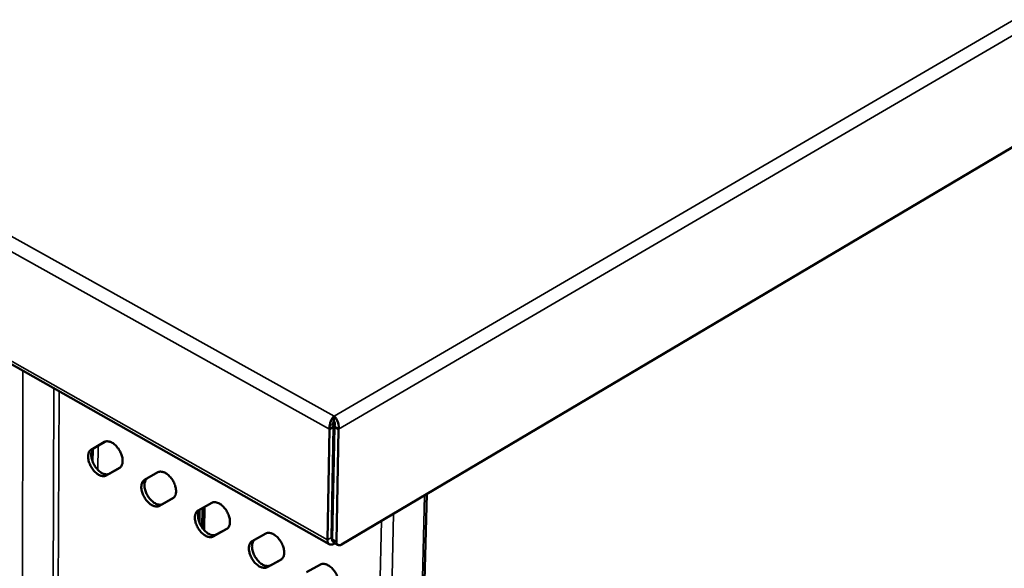
# Model space of a CAD drawing. Units: millimetres. Extents: x 59 to 5271, y 90 to 3690.
# Drawn here: x 2337 to 2525, y 3133 to 3238 of the extents above; entities that cross this region are included whole.
import ezdxf

# ---------------------------------------------------------------- set-up
doc = ezdxf.new("R2010")
doc.units = ezdxf.units.MM
doc.header["$LTSCALE"] = 18
doc.layers.add('Visible (ISO)', color=7, linetype='Continuous', lineweight=50)
doc.layers.add('Visible Narrow (ISO)', color=7, linetype='Continuous', lineweight=35)

msp = doc.modelspace()

# ---------------------------------------------------------------- linework, layer by layer
at = {"layer": 'Visible (ISO)'}
for p, q in [((1968.68, 3379.66), (2396.15, 3137.74)), ((2710.26, 3322.49), (2398.48, 3137.69)), ((2397.03, 3161.33), (2397.05, 3162.24)), ((2396.97, 3160.17), (2396.2, 3159.72)), ((2396.55, 3139.04), (2396.97, 3160.17)), ((2396.69, 3138.74), (2397.11, 3160.17)), ((2397.11, 3160.17), (2397.92, 3159.72)), ((2396.2, 3159.72), (2395.79, 3138.59)), ((2397.92, 3159.72), (2397.49, 3138.29)), ((2350.65, 3155.83), (2353.18, 3157.3)), ((2353.23, 3157.32), (2351.25, 3156.17)), ((2356.03, 3152.35), (2353.49, 3150.89)), ((2354.09, 3151.24), (2356.08, 3152.38)), ((2360.82, 3150.04), (2363.38, 3151.5)), ((2396.79, 3151.05), (2396.93, 3150.96)), ((2396.92, 3150.28), (2396.77, 3150.36)), ((2405.5, 2780.6), (2414.78, 3147.35)), ((2366.24, 3146.54), (2363.68, 3145.09)), ((2364.28, 3145.44), (2366.35, 3146.61)), ((2371.07, 3144.21), (2373.66, 3145.67)), ((2371.34, 3144.27), (2371.31, 3141.92)), ((2371.92, 3144.69), (2371.87, 3140.87)), ((2371.92, 3144.69), (2371.87, 3140.87)), ((2372.26, 3144.88), (2372.2, 3140.46)), ((2396.8, 3144.44), (2396.66, 3144.52)), ((2376.53, 3140.69), (2373.94, 3139.24)), ((2374.54, 3139.59), (2376.67, 3140.79)), ((2381.4, 3138.34), (2384.01, 3139.79)), ((2397.78, 3137.61), (2396.98, 3138.06)), ((2397.03, 3137.84), (2397.19, 3137.94)), ((2386.9, 3134.8), (2384.28, 3133.35)), ((2384.88, 3133.71), (2387.07, 3134.91)), ((2391.8, 3132.43), (2394.44, 3133.88))]:
    msp.add_line(p, q, dxfattribs=at)
at = {"layer": 'Visible (ISO)', "flags": 128}
for points in [[(2353.18, 3157.3, -0.052449), (2353.48, 3157.41, -0.083091), (2353.69, 3157.43, -0.030116), (2354.08, 3157.38, -0.049574), (2354.3, 3157.32, -0.03187), (2354.65, 3157.15, -0.035432), (2354.94, 3156.96, -0.024682), (2355.27, 3156.67, -0.027117), (2355.54, 3156.39, -0.022393), (2355.82, 3156.03, -0.023187), (2356.05, 3155.66, -0.023186), (2356.25, 3155.27, -0.022393), (2356.42, 3154.86, -0.027116), (2356.54, 3154.48, -0.024681), (2356.62, 3154.05, -0.03543), (2356.64, 3153.7, -0.031868), (2356.61, 3153.32, -0.04957), (2356.56, 3153.09, -0.030113), (2356.41, 3152.73, -0.083087), (2356.29, 3152.56, -0.052446), (2356.03, 3152.35)], [(2353.49, 3150.89, -0.052365), (2353.19, 3150.78, -0.083038), (2352.98, 3150.76, -0.030017), (2352.6, 3150.81, -0.049466), (2352.37, 3150.88, -0.031716), (2352.03, 3151.05, -0.035315), (2351.74, 3151.24, -0.024573), (2351.41, 3151.52, -0.027018), (2351.14, 3151.81, -0.022304), (2350.86, 3152.16, -0.0231), (2350.63, 3152.53, -0.023099), (2350.43, 3152.91, -0.022304), (2350.26, 3153.33, -0.027017), (2350.14, 3153.71, -0.024572), (2350.07, 3154.14, -0.035313), (2350.04, 3154.48, -0.031713), (2350.07, 3154.87, -0.049462), (2350.12, 3155.09, -0.030014), (2350.27, 3155.45, -0.083034), (2350.39, 3155.62, -0.052362), (2350.65, 3155.83)], [(2351.25, 3156.17, 0.052354), (2350.99, 3155.97, 0.083017), (2350.87, 3155.8, 0.030006), (2350.72, 3155.44, 0.049459), (2350.67, 3155.21, 0.031723), (2350.64, 3154.83, 0.035319), (2350.67, 3154.48, 0.024582), (2350.74, 3154.06, 0.027026), (2350.86, 3153.68, 0.022314), (2351.03, 3153.26, 0.023109), (2351.23, 3152.87, 0.023109), (2351.46, 3152.51, 0.022314), (2351.74, 3152.15, 0.027027), (2352.01, 3151.87, 0.024583), (2352.34, 3151.58, 0.035322), (2352.63, 3151.39, 0.031725), (2352.97, 3151.22, 0.049462), (2353.2, 3151.16, 0.030009), (2353.58, 3151.1, 0.08302), (2353.79, 3151.12, 0.052358), (2354.09, 3151.24)], [(2363.38, 3151.5, -0.052088), (2363.69, 3151.62, -0.082628), (2363.9, 3151.64, -0.029807), (2364.29, 3151.59, -0.049256), (2364.51, 3151.52, -0.031761), (2364.86, 3151.35, -0.035296), (2365.16, 3151.16, -0.024697), (2365.49, 3150.87, -0.027094), (2365.76, 3150.58, -0.022467), (2366.04, 3150.23, -0.02323), (2366.28, 3149.86, -0.023308), (2366.48, 3149.47, -0.022489), (2366.65, 3149.05, -0.027296), (2366.76, 3148.67, -0.024844), (2366.84, 3148.24, -0.035681), (2366.86, 3147.89, -0.03214), (2366.83, 3147.51, -0.049833), (2366.78, 3147.28, -0.030277), (2366.63, 3146.92, -0.083254), (2366.5, 3146.75, -0.052679), (2366.24, 3146.54)], [(2363.68, 3145.09, -0.052004), (2363.37, 3144.97, -0.082574), (2363.16, 3144.95, -0.029709), (2362.78, 3145.01, -0.049149), (2362.55, 3145.07, -0.031607), (2362.2, 3145.25, -0.035179), (2361.91, 3145.44, -0.024589), (2361.58, 3145.72, -0.026996), (2361.31, 3146.01, -0.022377), (2361.03, 3146.37, -0.023143), (2360.79, 3146.73, -0.02322), (2360.59, 3147.12, -0.022399), (2360.42, 3147.54, -0.027197), (2360.31, 3147.92, -0.024734), (2360.23, 3148.35, -0.035562), (2360.21, 3148.69, -0.031983), (2360.24, 3149.08, -0.049725), (2360.29, 3149.31, -0.03018), (2360.44, 3149.66, -0.083203), (2360.56, 3149.83, -0.052596), (2360.82, 3150.04)], [(2361.34, 3150.34, 0.049012), (2361.1, 3150.11, 0.079014), (2361, 3149.93, 0.027177), (2360.87, 3149.56, 0.046396), (2360.82, 3149.33, 0.030048), (2360.81, 3148.94, 0.033513), (2360.85, 3148.6, 0.023878), (2360.93, 3148.18, 0.026078), (2361.05, 3147.8, 0.021982), (2361.23, 3147.39, 0.022621), (2361.43, 3147.01, 0.022934), (2361.67, 3146.66, 0.022071), (2361.95, 3146.31, 0.026887), (2362.22, 3146.04, 0.024457), (2362.55, 3145.76, 0.03505), (2362.83, 3145.58, 0.031523), (2363.17, 3145.42, 0.048738), (2363.39, 3145.35, 0.029114), (2363.77, 3145.3, 0.081699), (2363.98, 3145.32, 0.051438), (2364.28, 3145.44)], [(2373.66, 3145.67, -0.051728), (2373.97, 3145.79, -0.082165), (2374.19, 3145.81, -0.0295), (2374.58, 3145.75, -0.04894), (2374.8, 3145.68, -0.031652), (2375.15, 3145.51, -0.035159), (2375.45, 3145.32, -0.024713), (2375.78, 3145.03, -0.027071), (2376.06, 3144.74, -0.022541), (2376.34, 3144.38, -0.023274), (2376.58, 3144.01, -0.023431), (2376.78, 3143.62, -0.022586), (2376.95, 3143.2, -0.027479), (2377.06, 3142.82, -0.025009), (2377.14, 3142.39, -0.035933), (2377.16, 3142.04, -0.032414), (2377.13, 3141.65, -0.050096), (2377.07, 3141.42, -0.03044), (2376.92, 3141.07, -0.083416), (2376.8, 3140.9, -0.052911), (2376.53, 3140.69)], [(2373.94, 3139.24, -0.051645), (2373.63, 3139.13, -0.082111), (2373.42, 3139.11, -0.029403), (2373.03, 3139.16, -0.048834), (2372.8, 3139.23, -0.031499), (2372.45, 3139.4, -0.035044), (2372.16, 3139.6, -0.024604), (2371.82, 3139.88, -0.026973), (2371.55, 3140.17, -0.022451), (2371.27, 3140.53, -0.023186), (2371.03, 3140.9, -0.023342), (2370.83, 3141.29, -0.022496), (2370.66, 3141.71, -0.027378), (2370.55, 3142.09, -0.024897), (2370.47, 3142.52, -0.035814), (2370.45, 3142.87, -0.032256), (2370.48, 3143.25, -0.049988), (2370.54, 3143.48, -0.030344), (2370.69, 3143.83, -0.083368), (2370.81, 3144.01, -0.05283), (2371.07, 3144.21)], [(2371.55, 3144.48, 0.047358), (2371.32, 3144.24, 0.076916), (2371.22, 3144.06, 0.025766), (2371.1, 3143.68, 0.044904), (2371.06, 3143.45, 0.029309), (2371.06, 3143.06, 0.032677), (2371.09, 3142.71, 0.023576), (2371.19, 3142.3, 0.025654), (2371.31, 3141.92, 0.021843), (2371.49, 3141.52, 0.022412), (2371.7, 3141.14, 0.022853), (2371.93, 3140.79, 0.021968), (2372.21, 3140.45, 0.026793), (2372.48, 3140.18, 0.024388), (2372.81, 3139.91, 0.03483), (2373.1, 3139.73, 0.031354), (2373.44, 3139.57, 0.048191), (2373.65, 3139.51, 0.028489), (2374.03, 3139.46, 0.080765), (2374.24, 3139.48, 0.050769), (2374.54, 3139.59)], [(2384.01, 3139.79, -0.051369), (2384.33, 3139.91, -0.081703), (2384.54, 3139.93, -0.029195), (2384.94, 3139.87, -0.048624), (2385.16, 3139.81, -0.031543), (2385.52, 3139.63, -0.035022), (2385.82, 3139.44, -0.024728), (2386.15, 3139.15, -0.027048), (2386.43, 3138.86, -0.022615), (2386.71, 3138.5, -0.023318), (2386.95, 3138.12, -0.023556), (2387.15, 3137.73, -0.022684), (2387.32, 3137.31, -0.027664), (2387.44, 3136.93, -0.025176), (2387.51, 3136.5, -0.036189), (2387.53, 3136.15, -0.032693), (2387.5, 3135.76, -0.050358), (2387.44, 3135.53, -0.030601), (2387.29, 3135.17, -0.083574), (2387.16, 3135, -0.053142), (2386.9, 3134.8)], [(2384.28, 3133.35, -0.051287), (2383.96, 3133.24, -0.081648), (2383.75, 3133.22, -0.029098), (2383.35, 3133.28, -0.04852), (2383.12, 3133.35, -0.031392), (2382.77, 3133.52, -0.034908), (2382.48, 3133.72, -0.024619), (2382.14, 3134, -0.02695), (2381.86, 3134.29, -0.022525), (2381.58, 3134.65, -0.02323), (2381.35, 3135.02, -0.023466), (2381.15, 3135.41, -0.022593), (2380.97, 3135.83, -0.027562), (2380.86, 3136.22, -0.025063), (2380.78, 3136.65, -0.036068), (2380.76, 3136.99, -0.032532), (2380.8, 3137.38, -0.050252), (2380.85, 3137.61, -0.030505), (2381.01, 3137.96, -0.083529), (2381.13, 3138.14, -0.053061), (2381.4, 3138.34)], [(2381.84, 3138.59, 0.046262), (2381.62, 3138.34, 0.075475), (2381.52, 3138.15, 0.024825), (2381.41, 3137.77, 0.043924), (2381.37, 3137.54, 0.02886), (2381.37, 3137.15, 0.032151), (2381.41, 3136.8, 0.023401), (2381.51, 3136.39, 0.025398), (2381.64, 3136.01, 0.021765), (2381.82, 3135.61, 0.022292), (2382.03, 3135.24, 0.022802), (2382.27, 3134.89, 0.021911), (2382.54, 3134.56, 0.026712), (2382.82, 3134.29, 0.024337), (2383.14, 3134.02, 0.034626), (2383.43, 3133.84, 0.031195), (2383.77, 3133.68, 0.047705), (2383.99, 3133.62, 0.027956), (2384.37, 3133.58, 0.079962), (2384.57, 3133.6, 0.050187), (2384.88, 3133.71)], [(2395.79, 3138.59, 0.073133), (2395.79, 3138.3, 0.087679), (2395.87, 3138.07, 0.043619), (2396.03, 3137.84, 0.085144), (2396.14, 3137.75, 0.086729), (2396.27, 3137.69, 0.045261), (2396.54, 3137.67, 0.09043), (2396.78, 3137.7, 0.075348), (2397.03, 3137.84)], [(2396.55, 3139.04, 0.073277), (2396.55, 3138.93, 0.073277), (2396.58, 3138.83, 0.058217), (2396.63, 3138.76, 0.058217), (2396.69, 3138.7)], [(2396.69, 3138.74, 0.075283), (2396.69, 3138.52, 0.075283), (2396.76, 3138.32, 0.059643), (2396.86, 3138.18, 0.059643), (2396.98, 3138.06)], [(2398.48, 3137.69, -0.075415), (2398.28, 3137.58, -0.090485), (2398.09, 3137.55, -0.0453), (2397.88, 3137.57, -0.086826), (2397.77, 3137.61, -0.085194), (2397.68, 3137.69, -0.043624), (2397.56, 3137.87, -0.087664), (2397.49, 3138.06, -0.073141), (2397.49, 3138.29)], [(2394.44, 3133.88, -0.051012), (2394.76, 3133.99, -0.081241), (2394.97, 3134.01, -0.028891), (2395.37, 3133.95, -0.04831), (2395.6, 3133.88, -0.031434), (2395.96, 3133.71, -0.034885), (2396.26, 3133.51, -0.024743), (2396.6, 3133.22, -0.027024), (2396.88, 3132.93, -0.02269), (2397.16, 3132.57, -0.023362), (2397.4, 3132.19, -0.023681), (2397.6, 3131.8, -0.022783), (2397.77, 3131.38, -0.027851), (2397.88, 3130.99, -0.025346), (2397.96, 3130.56, -0.036447), (2397.98, 3130.21, -0.032975), (2397.95, 3129.82, -0.050621), (2397.89, 3129.59, -0.030759), (2397.73, 3129.24, -0.083727), (2397.6, 3129.06, -0.05337), (2397.33, 3128.86)]]:
    msp.add_lwpolyline(points, format="xyb", dxfattribs=at)
at = {"layer": 'Visible (ISO)'}
for points, knots in [([(2396.18, 3160.23), (2396.2, 3160.71), (2396.36, 3161.22), (2396.58, 3161.62), (2396.72, 3161.88), (2396.89, 3162.09), (2397.05, 3162.24)], [-0.8156556, -0.8156556, -0.8156556, -0.8156556, -0.3161529, -0.3161529, -0.3161529, 0, 0, 0, 0]), ([(2397.92, 3159.72), (2398.03, 3160.32), (2397.86, 3161.07), (2397.54, 3161.62), (2397.4, 3161.88), (2397.22, 3162.09), (2397.05, 3162.24)], [-1, -1, -1, -1, -0.316153, -0.316153, -0.316153, 0, 0, 0, 0]), ([(2397.03, 3161.33), (2396.93, 3161.12), (2396.84, 3160.72), (2396.92, 3160.35), (2396.93, 3160.29), (2396.95, 3160.23), (2396.97, 3160.17)], [0, 0, 0, 0, 0.859892, 0.859892, 0.859892, 1, 1, 1, 1]), ([(2397.03, 3161.33), (2397.15, 3161.12), (2397.24, 3160.72), (2397.17, 3160.35), (2397.15, 3160.29), (2397.14, 3160.23), (2397.11, 3160.17)], [0, 0, 0, 0, 0.859892, 0.859892, 0.859892, 1, 1, 1, 1])]:
    msp.add_open_spline(points, degree=3, knots=knots, dxfattribs=at)
msp.add_open_spline([(2396.2, 3159.72), (2396.17, 3159.88), (2396.17, 3160.06), (2396.18, 3160.23)], degree=3, dxfattribs=at)
at = {"layer": 'Visible Narrow (ISO)'}
for p, q in [((1967.64, 3401.55), (2397.05, 3162.24)), ((1966.19, 3399.8), (2396.2, 3159.72)), ((1968.2, 3380.48), (2395.79, 3138.59)), ((2397.05, 3162.24), (2711.89, 3345.96)), ((2713.39, 3344.15), (2397.92, 3159.72)), ((2336.96, 2809.17), (2337.56, 3170.9)), ((2342.26, 2813.88), (2343.48, 3167.54)), ((2344.49, 3166.98), (2343.16, 2813.88)), ((2351.93, 3151.94), (2351.96, 3156.59)), ((2350.65, 3155.83), (2351.25, 3156.17)), ((2350.97, 3153.38), (2350.99, 3155.96)), ((2353.49, 3150.89), (2354.09, 3151.24)), ((2414.35, 3147.1), (2405.11, 2779.94)), ((2363.68, 3145.09), (2364.28, 3145.44)), ((2366.24, 3146.54), (2366.26, 3146.55)), ((2408.44, 3143.59), (2399.84, 2776.12)), ((2397.82, 2776.12), (2406.13, 3142.23)), ((2373.94, 3139.24), (2374.54, 3139.59)), ((2376.53, 3140.69), (2376.57, 3140.71)), ((2395.79, 3138.59), (2396.55, 3139.04)), ((2396.55, 3139.02), (2396.69, 3138.94)), ((2397.49, 3138.29), (2396.69, 3138.74)), ((2397.03, 3138.03), (2397.03, 3137.84)), ((2386.9, 3134.8), (2386.95, 3134.83)), ((2384.28, 3133.35), (2384.88, 3133.71))]:
    msp.add_line(p, q, dxfattribs=at)
msp.add_open_spline([(2397.03, 3161.33), (2397.01, 3161.29), (2396.99, 3161.25), (2396.95, 3161.16), (2396.93, 3161.11), (2396.87, 3160.99), (2396.82, 3160.91), (2396.7, 3160.74), (2396.63, 3160.64), (2396.43, 3160.44), (2396.3, 3160.33), (2396.18, 3160.23)], degree=3, knots=[-0.2537738, -0.2537738, -0.2537738, -0.2537738, -0.2226134, -0.2226134, -0.192513, -0.192513, -0.1442109, -0.1442109, -0.0801266, -0.0801266, 0, 0, 0, 0], dxfattribs=at)

doc.saveas('drawing.dxf')
